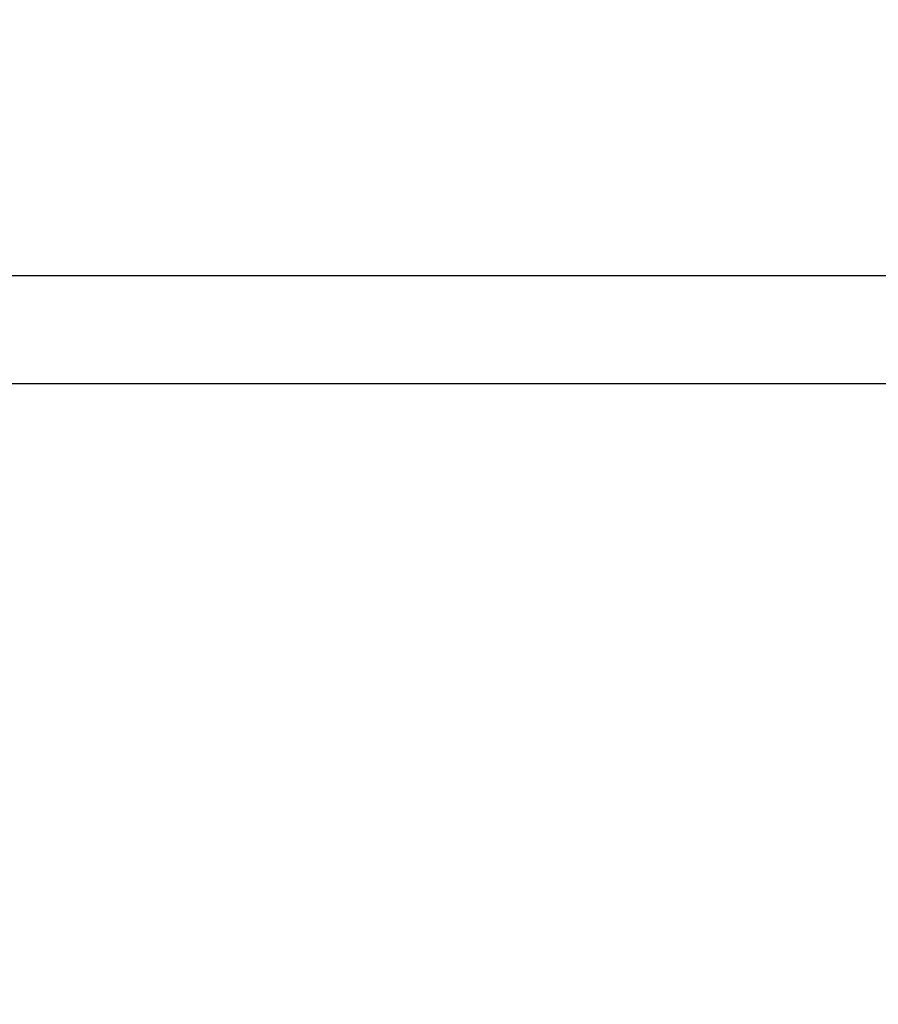
# Model space of a CAD drawing. Units: millimetres. Extents: x 915 to 12521, y 132 to 7553.
# Drawn here: x 5723 to 5995, y 4139 to 4451 of the extents above; entities that cross this region are included whole.
import ezdxf

# ---------------------------------------------------------------- set-up
doc = ezdxf.new("R2010")
doc.units = ezdxf.units.MM
doc.header["$PDSIZE"] = -1
doc.dimstyles.new('ISO-25', dxfattribs={"dimtxt": 100, "dimasz": 100, "dimexe": 1.25, "dimexo": 0.625, "dimgap": 20, "dimtad": 1, "dimdec": 0, "dimtxsty": 'Standard', "dimblk": 'OBLIQUE', "dimcen": 2.5, "dimadec": 0, "dimazin": 0, "dimtfac": 1, "dimtdec": 0, "dimtmove": 0, "dimatfit": 3, "dimfxl": 1, "dimarcsym": 0})

# ---------------------------------------------------------------- blocks, each defined once
blk = doc.blocks.new('_Oblique')
at = {"color": 0, "linetype": 'ByBlock', "lineweight": -2}
blk.add_line((-0.5, -0.5), (0.5, 0.5), dxfattribs=at)
blk = doc.blocks.new('*D6')
at = {"color": 0, "lineweight": -2, "transparency": 16777216}
for p, q in [((3670.3, 4350.11), (3670.3, 725.25)), ((9957.18, 4350.11), (9957.18, 725.25)), ((3670.3, 726.5), (9957.18, 726.5))]:
    blk.add_line(p, q, dxfattribs=at)
at = {"layer": 'Defpoints', "color": 0, "transparency": 16777216}
for p in [(3670.3, 4350.73), (9957.18, 4350.73), (9957.18, 726.5)]:
    blk.add_point(p, dxfattribs=at)
at = {"color": 0, "lineweight": -2, "transparency": 16777216, "xscale": 100, "yscale": 100, "zscale": 100, "rotation": 180}
blk.add_blockref('_Oblique', (3670.3, 726.5), dxfattribs=at)
at = {"color": 0, "lineweight": -2, "transparency": 16777216, "xscale": 100, "yscale": 100, "zscale": 100}
blk.add_blockref('_Oblique', (9957.18, 726.5), dxfattribs=at)
at = {"color": 0, "transparency": 16777216, "insert": (6813.74, 796.5), "char_height": 100, "attachment_point": 5}
blk.add_mtext('6287', dxfattribs=at)
blk = doc.blocks.new('*D9')
at = {"color": 0, "lineweight": -2, "transparency": 16777216}
for p, q in [((4171.33, 5375.73), (12472, 5375.73)), ((12470.75, 3329.73), (12470.75, 5375.73)), ((4171.33, 3329.73), (12472, 3329.73))]:
    blk.add_line(p, q, dxfattribs=at)
at = {"layer": 'Defpoints', "color": 0, "transparency": 16777216}
for p in [(4170.71, 5375.73), (12470.75, 5375.73), (4170.71, 3329.73)]:
    blk.add_point(p, dxfattribs=at)
at = {"color": 0, "lineweight": -2, "transparency": 16777216, "xscale": 100, "yscale": 100, "zscale": 100}
for p, rotation in [((12470.75, 5375.73), 90), ((12470.75, 3329.73), 270)]:
    blk.add_blockref('_Oblique', p, dxfattribs=dict(at, rotation=rotation))
at = {"color": 0, "transparency": 16777216, "insert": (12400.75, 4352.73), "char_height": 100, "attachment_point": 5, "rotation": 90}
blk.add_mtext('2046', dxfattribs=at)

msp = doc.modelspace()

# ---------------------------------------------------------------- linework, layer by layer
at = {"color": 7, "linetype": 'Continuous', "lineweight": 30}
for p, q in [((6064.21, 4369.73), (5280.95, 4369.73)), ((5280.95, 4335.73), (6064.21, 4335.73))]:
    msp.add_line(p, q, dxfattribs=at)

# ---------------------------------------------------------------- dimensions: what is measured, and where the dimension line sits
dim = msp.add_linear_dim(base=(12470.75, 5375.73), p1=(4170.71, 3329.73), p2=(4170.71, 5375.73), angle=90, dimstyle='ISO-25')
dim.commit()
dim.dimension.update_dxf_attribs({"geometry": '*D9', "text_midpoint": (12400.75, 4352.73)})
dim = msp.add_linear_dim(base=(9957.18, 726.5), p1=(3670.3, 4350.73), p2=(9957.18, 4350.73), dimstyle='ISO-25')
dim.commit()
dim.dimension.update_dxf_attribs({"geometry": '*D6', "text_midpoint": (6813.74, 796.5)})

doc.saveas('drawing.dxf')
